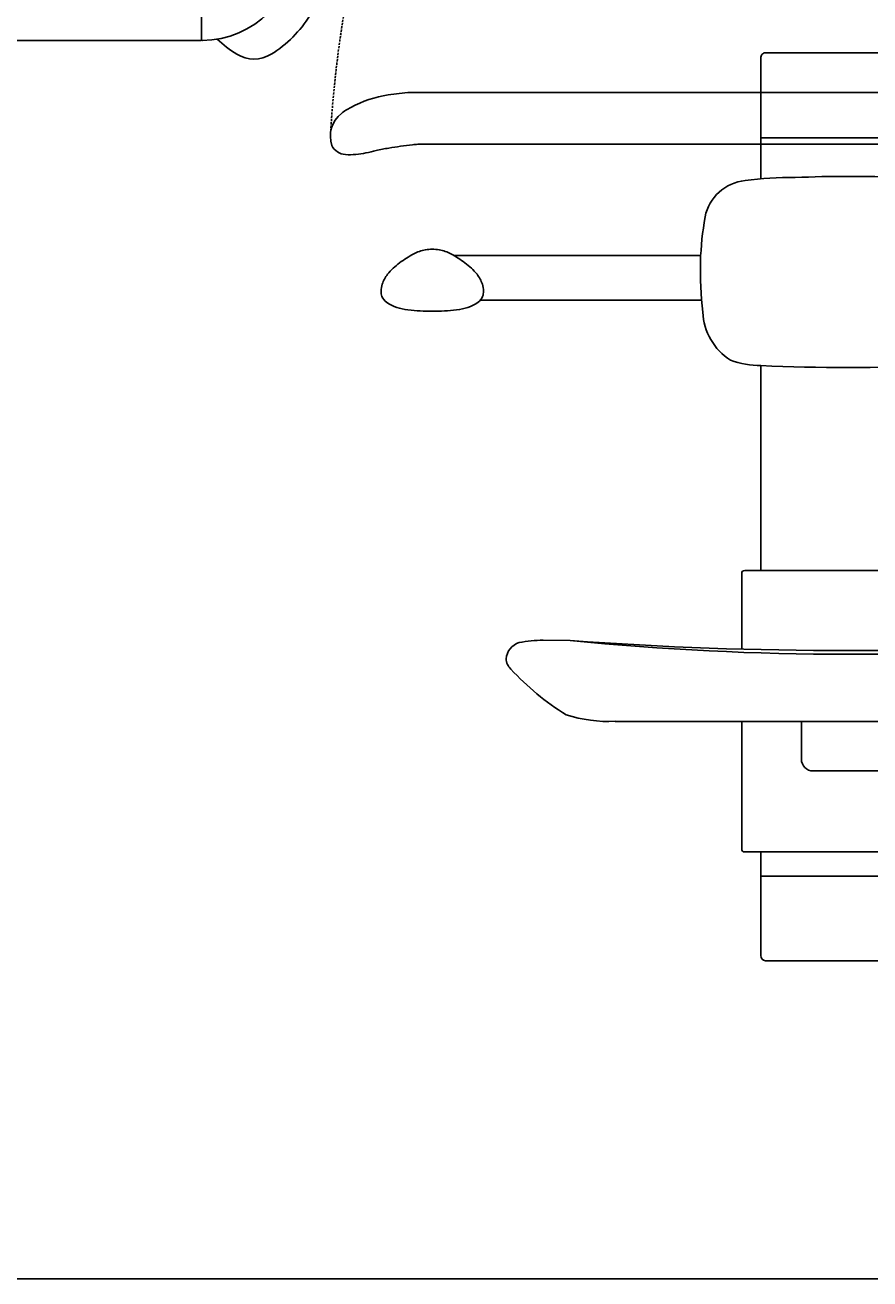
# Model space of a CAD drawing. Units: millimetres. Extents: x 30388 to 100438, y 9400 to 29066.
# Drawn here: x 45574 to 46144, y 22150 to 22996 of the extents above; entities that cross this region are included whole.
import ezdxf

# ---------------------------------------------------------------- set-up
doc = ezdxf.new("R2010")
doc.units = ezdxf.units.MM
doc.header["$LTSCALE"] = 3
doc.linetypes.add('DASHED', pattern=[0.75, 0.5, -0.25])
for name, color, linetype in [('KORPINEN-block', 6, 'Continuous'), ('KORPINEN-info', 4, 'Continuous'), ('Layer1', 6, 'Continuous')]:
    doc.layers.add(name, color=color, linetype=linetype)
doc.styles.get("Standard").update_dxf_attribs({"font": 'arial.ttf', "height": 50})

# ---------------------------------------------------------------- blocks, each defined once
blk = doc.blocks.new('KOR-16366_FRONT')
at = {"layer": 'KORPINEN-block'}
for p, q in [((753.01, 13.5), (753.01, -13.5)), ((752.51, -14), (53.51, -14))]:
    blk.add_line(p, q, dxfattribs=at)
for centre, radius, start, end in [((752.89, 50.12), 64.12, 270.55461, 359.43864), ((757.23, 45.78), 81.19, 301.78079, 328.21921), ((752.51, -13.5), 0.5, 270, 0.16254), ((753.51, -13.5), 0.498, 180, 270.33023), ((820.86, 47.73), 83.58, 226.71197, 238.11185), ((788.35, -4.02), 22.47, 238.78599, 301.21521)]:
    blk.add_arc(centre, radius, start, end, dxfattribs=at)
blk = doc.blocks.new('KOR-20204GRY_SIDE')
at = {"layer": 'KORPINEN-block'}
blk.add_line((-900.02, 771.6), (-900.02, 771.6), dxfattribs=at)
blk.add_lwpolyline([(-889.88, 759.02, 0.032813), (-882.87, 759.06, 0.036067), (-869.18, 761.7, -0.023392), (-860.58, 763.38, -0.010565), (-844.61, 765.61, -0.001447), (-840.96, 765.99), (-524.12, 765.99, 0.414214), (-522.62, 767.49), (-522.62, 799.49, 0.414214), (-524.12, 800.99), (-845.94, 800.99, 0.018182), (-861.03, 799.26, 0.087822), (-886.19, 790.9, 0.046459), (-892.61, 786.74, 0.321183), (-898.95, 765.2, 0.287644)], format="xyb", close=True, dxfattribs=at)
at = {"layer": 'Layer1', "color": 8, "linetype": 'DASHED'}
blk.add_arc((-124.02, 726.96), 777.28, 87.47405, 176.70819, dxfattribs=at)
blk = doc.blocks.new('KOR-17404+17401_FRONT')
at = {"layer": 'KORPINEN-block', "color": 6}
for p, q in [((-59, 527.88), (-59, 609.45)), ((-56, 612.93), (56, 612.93)), ((-59, 555.66), (59, 555.66)), ((-99.66, 476.02), (-266.23, 476.02)), ((-98.99, 446.05), (-248.37, 446.05)), ((-59, 263.52), (-59, 401.85)), ((-69.9, 263.52), (69.9, 263.52)), ((-72, 261.52), (-72, 210.39)), ((-187.82, 216.24), (-206.11, 216.43)), ((-157.47, 161.66), (157.25, 161.66)), ((-72, 75.52), (-72, 161.66)), ((-31.66, 136.16), (-31.66, 161.66)), ((-23.66, 128.16), (23.66, 128.16)), ((-69.9, 73.52), (70.26, 73.52)), ((-59, 3.48), (-59, 73.52)), ((-59, 57.18), (59, 57.18)), ((-56, 0), (56, 0))]:
    blk.add_line(p, q, dxfattribs=at)
at = {"layer": 'KORPINEN-block'}
for points in [[(-280.82, 438.46, -0.027413), (-297.33, 439.38, -0.118767), (-311.87, 444.54, -0.13418), (-314.88, 448.52, -0.091909), (-315.49, 451.98, -0.063484), (-314.69, 456.84, -0.072936), (-311.11, 463.42, -0.067371), (-302.94, 471.14, -0.042686), (-293.47, 477.15, -0.077646), (-285.53, 479.99, -0.041276), (-280.82, 480.36)], [(-280.97, 480.36, -0.041276), (-276.26, 479.99, -0.077646), (-268.32, 477.15, -0.042686), (-258.85, 471.14, -0.067371), (-250.68, 463.42, -0.072936), (-247.1, 456.84, -0.063484), (-246.29, 451.98, -0.091909), (-246.91, 448.52, -0.13418), (-249.92, 444.54, -0.118767), (-264.45, 439.38, -0.027413), (-280.97, 438.46)]]:
    blk.add_lwpolyline(points, format="xyb", dxfattribs=at)
at = {"layer": 'KORPINEN-block', "color": 6}
for centre, radius, start, end in [((-56, 609.9), 3.03, 90, 188.49926), ((-66.71, 496.23), 30.61, 95.63737, 168.81873), ((-38.67, 296.76), 232.02, 89.33442, 97.68971), ((0, -294.8), 824.35, 87.49901, 92.50099), ((130.85, 463.17), 230.9, 170.27756, 177.79689), ((239.7, 470.69), 339.59, 179.77193, 185.53765), ((-57.07, 440.02), 41.28, 182.9064, 237.05878), ((-59, 463.83), 61.96, 250.66069, 270), ((-0.31, 1664.34), 1263.86, 267.33818, 272.68953), ((-69.9, 261.42), 2.1, 90, 177.30913), ((-218.7, 202.9), 12.42, 106.85642, 175.49838), ((-206.11, 135.46), 80.97, 90, 101.53929), ((0, 2789.12), 2579.73, 265.82469, 274.17523), ((0, 2107.94), 1901.01, 264.32975, 275.67017), ((-219.95, 204.78), 11.17, 184.62055, 224.53217), ((-96.01, 318.65), 179.47, 222.69876, 238.24227), ((-161.73, 256.01), 94.44, 252.27683, 272.57989), ((-23.65, 136.16), 8.01, 180, 269.98174), ((-70, 75.52), 2, 180, 272.69334), ((-55.48, 3.48), 3.52, 180, 261.50074)]:
    blk.add_arc(centre, radius, start, end, dxfattribs=at)
at = {"layer": 'KORPINEN-block'}
for p in [(-59, 527.89), (-59, 57.18)]:
    blk.add_text('Korpinen/Gaius', height=0.0075, dxfattribs=at).set_placement(p)

msp = doc.modelspace()

# ---------------------------------------------------------------- linework, layer by layer
at = {"layer": 'KORPINEN-info', "color": 2}
msp.add_lwpolyline([(44505, 24150), (44590, 24150), (44590, 24550), (46690, 24550), (46690, 22150), (44505, 22150)], dxfattribs=at)

# ---------------------------------------------------------------- block references
at = {"layer": 'KORPINEN-block'}
for name, p in [('KOR-20204GRY_SIDE', (46680, 22150)), ('KOR-16366_FRONT', (44940, 23000)), ('KOR-17404+17401_FRONT', (46129.69, 22364.75))]:
    msp.add_blockref(name, p, dxfattribs=at)

doc.saveas('drawing.dxf')
